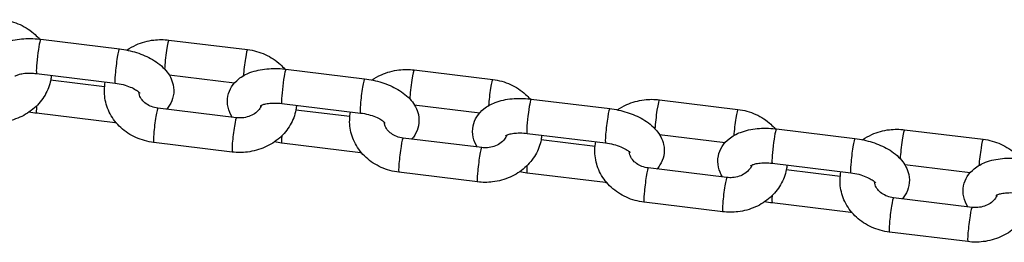
# Model space of a CAD drawing. Units: millimetres. Extents: x -2701 to 4164, y -2132 to 2268.
# Drawn here: x 840 to 983, y -68 to -36 of the extents above; entities that cross this region are included whole.
import ezdxf

# ---------------------------------------------------------------- set-up
doc = ezdxf.new("R2010")
doc.units = ezdxf.units.MM
doc.header["$LTSCALE"] = 50
doc.layers.add('SW_Toestellen', color=2, linetype='Continuous')

msp = doc.modelspace()

# ---------------------------------------------------------------- linework, layer by layer
at = {"layer": 'SW_Toestellen'}
for p, q in [((843.51, -39.07), (854.9, -40.46)), ((862.09, -39.18), (873.48, -40.56)), ((842.91, -44.03), (854.3, -45.42)), ((862.11, -44.22), (871.61, -45.37)), ((879.06, -43.4), (890.45, -44.78)), ((897.64, -43.5), (909.03, -44.89)), ((852.77, -45.95), (844.94, -44.99)), ((878.46, -48.36), (889.85, -49.75)), ((914.62, -47.72), (926, -49.11)), ((933.19, -47.83), (944.58, -49.22)), ((854.3, -51.17), (842.91, -49.78)), ((871.88, -50.43), (860.49, -49.04)), ((888.32, -50.27), (880.49, -49.32)), ((897.66, -48.54), (907.17, -49.7)), ((914.01, -52.69), (925.4, -54.07)), ((950.17, -52.05), (961.55, -53.44)), ((968.74, -52.16), (980.13, -53.54)), ((871.27, -55.39), (859.89, -54)), ((889.85, -55.5), (878.46, -54.11)), ((907.43, -54.75), (896.04, -53.37)), ((923.87, -54.6), (916.04, -53.65)), ((933.21, -52.87), (942.72, -54.03)), ((949.56, -57.01), (960.95, -58.4)), ((906.82, -59.72), (895.44, -58.33)), ((925.4, -59.82), (914.01, -58.44)), ((942.98, -59.08), (931.59, -57.69)), ((959.42, -58.93), (951.59, -57.98)), ((968.76, -57.2), (978.27, -58.35)), ((942.37, -64.04), (930.99, -62.66)), ((960.95, -64.15), (949.56, -62.76)), ((978.53, -63.41), (967.14, -62.02)), ((977.93, -68.37), (966.54, -66.98))]:
    msp.add_line(p, q, dxfattribs=at)
for centre, major_axis, start_param, end_param in [((843.21, -41.55), (-0.3, -2.48), 3.141593, 6.283185), ((861.79, -41.66), (0.3, 2.48), 0, 2.338473), ((854.6, -42.94), (0.3, 2.48), 0, 3.141593), ((873.18, -43.05), (0.3, 2.48), 0, 2.137785), ((878.76, -45.88), (-0.3, -2.48), 3.141593, 6.283185), ((897.34, -45.99), (0.3, 2.48), 0, 2.338473), ((890.15, -47.27), (0.3, 2.48), 0, 3.141593), ((908.73, -47.37), (0.3, 2.48), 0, 2.137785), ((914.31, -50.21), (-0.3, -2.48), 3.141593, 6.283185), ((932.89, -50.31), (0.3, 2.48), 0, 2.338473), ((843.21, -47.3), (-0.3, -2.48), 5.328853, 6.283185), ((860.19, -51.52), (0.3, 2.48), 0, 3.141593), ((925.7, -51.59), (0.3, 2.48), 0, 3.141593), ((944.28, -51.7), (0.3, 2.48), 0, 2.137785), ((854.6, -48.69), (-0.3, -2.48), 5.837023, 6.283185), ((871.58, -52.91), (0.3, 2.48), 0, 3.141593), ((949.86, -54.53), (-0.3, -2.48), 3.141593, 6.283185), ((968.44, -54.64), (0.3, 2.48), 0, 2.338473), ((878.76, -51.63), (-0.3, -2.48), 5.328853, 6.283185), ((895.74, -55.85), (0.3, 2.48), 0, 3.141593), ((961.25, -55.92), (0.3, 2.48), 0, 3.141593), ((979.83, -56.03), (0.3, 2.48), 0, 2.137785), ((890.15, -53.02), (-0.3, -2.48), 5.837023, 6.283185), ((907.13, -57.24), (0.3, 2.48), 0, 3.141593), ((914.31, -55.96), (-0.3, -2.48), 5.328853, 6.283185), ((931.29, -60.18), (0.3, 2.48), 0, 3.141593), ((925.7, -57.34), (-0.3, -2.48), 5.837023, 6.283185), ((942.68, -61.56), (0.3, 2.48), 0, 3.141593), ((949.86, -60.28), (-0.3, -2.48), 5.328853, 6.283185), ((966.84, -64.5), (0.3, 2.48), 0, 3.141593), ((961.25, -61.67), (-0.3, -2.48), 5.837023, 6.283185), ((978.23, -65.89), (0.3, 2.48), 0, 3.141593)]:
    msp.add_ellipse(centre, major_axis=major_axis, ratio=0.069587, start_param=start_param, end_param=end_param, dxfattribs=at)
for points, knots in [([(837.93, -36.24), (838.82, -36.35), (839.69, -36.59), (841.31, -37.31), (842.05, -37.8), (842.92, -38.6), (843.14, -38.82), (843.34, -39.05)], [6.2831853, 6.2831853, 6.2831853, 6.2831853, 6.6234497, 6.6234497, 6.9581333, 6.9581333, 7.0749936, 7.0749936, 7.0749936, 7.0749936]), ([(835.7, -46.02), (835.44, -45.6), (835.23, -45.12), (835, -44.07), (834.99, -43.51), (835.19, -42.49), (835.38, -42.03), (835.91, -41.18), (836.26, -40.8), (837.15, -40.09), (837.71, -39.79), (839.06, -39.28), (839.87, -39.11), (841.57, -38.94), (842.46, -38.95), (843.4, -39.06), (843.46, -39.06), (843.51, -39.07)], [1.242066, 1.242066, 1.242066, 1.242066, 1.458748, 1.458748, 1.668505, 1.668505, 1.856181, 1.856181, 2.069027, 2.069027, 2.355933, 2.355933, 2.734976, 2.734976, 3.116413, 3.116413, 3.141593, 3.141593, 3.141593, 3.141593]), ([(855.99, -40.63), (856.42, -40.34), (856.87, -40.09), (858.15, -39.52), (859.01, -39.28), (860.62, -39.09), (861.36, -39.09), (862.09, -39.18)], [5.4720286, 5.4720286, 5.4720286, 5.4720286, 5.6696595, 5.6696595, 6.0045015, 6.0045015, 6.2831853, 6.2831853, 6.2831853, 6.2831853]), ([(854.9, -40.46), (855.75, -40.56), (856.6, -40.74), (858.22, -41.26), (859, -41.59), (860.44, -42.43), (861.11, -42.95), (862.13, -44.16), (862.53, -44.84), (862.81, -46.17), (862.83, -46.73), (862.62, -47.76), (862.43, -48.22), (862.05, -48.82), (861.91, -49.02), (861.75, -49.19)], [3.141593, 3.141593, 3.141593, 3.141593, 3.50995, 3.50995, 3.882873, 3.882873, 4.271471, 4.271471, 4.60034, 4.60034, 4.810097, 4.810097, 4.997774, 4.997774, 5.096763, 5.096763, 5.096763, 5.096763]), ([(873.48, -40.56), (874.37, -40.67), (875.24, -40.91), (876.86, -41.64), (877.6, -42.13), (878.47, -42.93), (878.69, -43.15), (878.89, -43.38)], [6.2831853, 6.2831853, 6.2831853, 6.2831853, 6.6234497, 6.6234497, 6.9581333, 6.9581333, 7.0749936, 7.0749936, 7.0749936, 7.0749936]), ([(839.78, -44.39), (839.78, -44.39), (839.79, -44.38), (839.87, -44.33), (839.96, -44.29), (840.22, -44.19), (840.39, -44.13), (840.83, -44.04), (841.1, -44), (841.72, -43.96), (842.07, -43.96), (842.59, -44), (842.75, -44.01), (842.91, -44.03)], [2.050177, 2.050177, 2.050177, 2.050177, 2.170768, 2.170768, 2.357149, 2.357149, 2.559721, 2.559721, 2.78638, 2.78638, 3.034424, 3.034424, 3.141593, 3.141593, 3.141593, 3.141593]), ([(871.25, -50.35), (870.99, -49.93), (870.78, -49.45), (870.55, -48.4), (870.54, -47.84), (870.74, -46.81), (870.93, -46.35), (871.46, -45.5), (871.81, -45.13), (872.7, -44.41), (873.26, -44.12), (874.61, -43.6), (875.43, -43.43), (877.13, -43.27), (878.01, -43.28), (878.95, -43.38), (879.01, -43.39), (879.06, -43.4)], [1.242066, 1.242066, 1.242066, 1.242066, 1.458748, 1.458748, 1.668505, 1.668505, 1.856181, 1.856181, 2.069027, 2.069027, 2.355933, 2.355933, 2.734976, 2.734976, 3.116413, 3.116413, 3.141593, 3.141593, 3.141593, 3.141593]), ([(891.54, -44.96), (891.97, -44.67), (892.42, -44.41), (893.7, -43.85), (894.56, -43.61), (896.17, -43.42), (896.91, -43.42), (897.64, -43.5)], [5.4720286, 5.4720286, 5.4720286, 5.4720286, 5.6696595, 5.6696595, 6.0045015, 6.0045015, 6.2831853, 6.2831853, 6.2831853, 6.2831853]), ([(845.04, -44.29), (845.02, -44.52), (844.99, -44.75), (844.8, -45.73), (844.51, -46.47), (843.72, -47.84), (843.2, -48.47), (841.96, -49.56), (841.24, -50.02), (839.66, -50.72), (838.8, -50.96), (837.19, -51.15), (836.45, -51.15), (835.72, -51.06)], [7.79633, 7.79633, 7.79633, 7.79633, 7.883128, 7.883128, 8.180123, 8.180123, 8.488173, 8.488173, 8.811252, 8.811252, 9.146094, 9.146094, 9.424778, 9.424778, 9.424778, 9.424778]), ([(859.89, -54), (858.99, -53.9), (858.12, -53.65), (856.5, -52.93), (855.76, -52.44), (854.49, -51.28), (853.96, -50.61), (853.19, -49.16), (852.93, -48.38), (852.7, -46.82), (852.72, -46.03), (852.87, -45.26), (852.87, -45.25), (852.87, -45.25)], [3.141593, 3.141593, 3.141593, 3.141593, 3.481857, 3.481857, 3.816541, 3.816541, 4.138812, 4.138812, 4.445365, 4.445365, 4.741536, 4.741536, 4.744818, 4.744818, 4.744818, 4.744818]), ([(854.3, -45.42), (854.69, -45.47), (855.08, -45.54), (855.83, -45.73), (856.18, -45.85), (856.79, -46.1), (857.05, -46.24), (857.46, -46.48), (857.6, -46.6), (857.79, -46.77), (857.84, -46.83), (857.87, -46.86), (857.87, -46.87), (857.87, -46.87)], [3.141593, 3.141593, 3.141593, 3.141593, 3.404919, 3.404919, 3.66604, 3.66604, 3.913416, 3.913416, 4.136698, 4.136698, 4.33364, 4.33364, 4.393367, 4.393367, 4.393367, 4.393367]), ([(890.45, -44.78), (891.3, -44.89), (892.15, -45.07), (893.77, -45.58), (894.55, -45.92), (895.99, -46.76), (896.66, -47.27), (897.68, -48.49), (898.08, -49.17), (898.36, -50.49), (898.38, -51.06), (898.17, -52.08), (897.98, -52.54), (897.6, -53.15), (897.46, -53.34), (897.3, -53.52)], [3.141593, 3.141593, 3.141593, 3.141593, 3.50995, 3.50995, 3.882873, 3.882873, 4.271471, 4.271471, 4.60034, 4.60034, 4.810097, 4.810097, 4.997774, 4.997774, 5.096763, 5.096763, 5.096763, 5.096763]), ([(909.03, -44.89), (909.92, -45), (910.79, -45.24), (912.41, -45.97), (913.15, -46.45), (914.02, -47.25), (914.24, -47.47), (914.44, -47.7)], [6.2831853, 6.2831853, 6.2831853, 6.2831853, 6.6234497, 6.6234497, 6.9581333, 6.9581333, 7.0749936, 7.0749936, 7.0749936, 7.0749936]), ([(860.49, -49.04), (860.17, -49), (859.86, -48.92), (859.28, -48.71), (859.02, -48.57), (858.55, -48.23), (858.35, -48.04), (858.02, -47.62), (857.9, -47.39), (857.78, -47.01), (857.75, -46.87), (857.74, -46.72)], [3.141593, 3.141593, 3.141593, 3.141593, 3.413138, 3.413138, 3.688776, 3.688776, 3.977338, 3.977338, 4.301029, 4.301029, 4.509551, 4.509551, 4.509551, 4.509551]), ([(875.33, -48.72), (875.33, -48.72), (875.34, -48.71), (875.42, -48.66), (875.51, -48.61), (875.77, -48.51), (875.94, -48.46), (876.38, -48.37), (876.65, -48.33), (877.27, -48.29), (877.62, -48.29), (878.14, -48.33), (878.3, -48.34), (878.46, -48.36)], [2.050177, 2.050177, 2.050177, 2.050177, 2.170768, 2.170768, 2.357149, 2.357149, 2.559721, 2.559721, 2.78638, 2.78638, 3.034424, 3.034424, 3.141593, 3.141593, 3.141593, 3.141593]), ([(906.8, -54.68), (906.54, -54.26), (906.33, -53.78), (906.1, -52.73), (906.09, -52.16), (906.29, -51.14), (906.48, -50.68), (907.01, -49.83), (907.36, -49.46), (908.25, -48.74), (908.81, -48.45), (910.16, -47.93), (910.98, -47.76), (912.68, -47.6), (913.56, -47.61), (914.5, -47.71), (914.56, -47.72), (914.62, -47.72)], [1.242066, 1.242066, 1.242066, 1.242066, 1.458748, 1.458748, 1.668505, 1.668505, 1.856181, 1.856181, 2.069027, 2.069027, 2.355933, 2.355933, 2.734976, 2.734976, 3.116413, 3.116413, 3.141593, 3.141593, 3.141593, 3.141593]), ([(927.09, -49.29), (927.52, -48.99), (927.98, -48.74), (929.25, -48.17), (930.11, -47.94), (931.72, -47.74), (932.46, -47.74), (933.19, -47.83)], [5.4720286, 5.4720286, 5.4720286, 5.4720286, 5.6696595, 5.6696595, 6.0045015, 6.0045015, 6.2831853, 6.2831853, 6.2831853, 6.2831853]), ([(880.6, -48.62), (880.57, -48.85), (880.54, -49.07), (880.35, -50.06), (880.07, -50.8), (879.27, -52.17), (878.75, -52.79), (877.51, -53.89), (876.79, -54.35), (875.21, -55.05), (874.35, -55.28), (872.74, -55.48), (872, -55.48), (871.27, -55.39)], [7.79633, 7.79633, 7.79633, 7.79633, 7.883128, 7.883128, 8.180123, 8.180123, 8.488173, 8.488173, 8.811252, 8.811252, 9.146094, 9.146094, 9.424778, 9.424778, 9.424778, 9.424778]), ([(875.51, -48.62), (875.44, -48.82), (875.33, -49.02), (875, -49.44), (874.77, -49.66), (874.25, -50.01), (873.97, -50.15), (873.36, -50.35), (873.04, -50.42), (872.44, -50.47), (872.15, -50.46), (871.88, -50.43)], [1.735043, 1.735043, 1.735043, 1.735043, 2.020999, 2.020999, 2.345716, 2.345716, 2.632134, 2.632134, 2.906769, 2.906769, 3.141593, 3.141593, 3.141593, 3.141593]), ([(895.44, -58.33), (894.55, -58.22), (893.67, -57.98), (892.05, -57.25), (891.31, -56.77), (890.04, -55.61), (889.51, -54.93), (888.74, -53.48), (888.48, -52.71), (888.25, -51.15), (888.27, -50.36), (888.42, -49.59), (888.42, -49.58), (888.42, -49.57)], [3.141593, 3.141593, 3.141593, 3.141593, 3.481857, 3.481857, 3.816541, 3.816541, 4.138812, 4.138812, 4.445365, 4.445365, 4.741536, 4.741536, 4.744818, 4.744818, 4.744818, 4.744818]), ([(889.85, -49.75), (890.24, -49.79), (890.63, -49.87), (891.38, -50.06), (891.73, -50.18), (892.34, -50.43), (892.6, -50.57), (893.01, -50.81), (893.15, -50.92), (893.34, -51.09), (893.39, -51.16), (893.42, -51.19), (893.42, -51.19), (893.42, -51.19)], [3.141593, 3.141593, 3.141593, 3.141593, 3.404919, 3.404919, 3.66604, 3.66604, 3.913416, 3.913416, 4.136698, 4.136698, 4.33364, 4.33364, 4.393367, 4.393367, 4.393367, 4.393367]), ([(926, -49.11), (926.85, -49.21), (927.7, -49.4), (929.32, -49.91), (930.1, -50.24), (931.54, -51.09), (932.21, -51.6), (933.23, -52.82), (933.63, -53.5), (933.91, -54.82), (933.93, -55.38), (933.72, -56.41), (933.53, -56.87), (933.15, -57.48), (933.01, -57.67), (932.85, -57.85)], [3.141593, 3.141593, 3.141593, 3.141593, 3.50995, 3.50995, 3.882873, 3.882873, 4.271471, 4.271471, 4.60034, 4.60034, 4.810097, 4.810097, 4.997774, 4.997774, 5.096763, 5.096763, 5.096763, 5.096763]), ([(944.58, -49.22), (945.47, -49.33), (946.34, -49.57), (947.96, -50.3), (948.71, -50.78), (949.58, -51.58), (949.79, -51.8), (949.99, -52.03)], [6.2831853, 6.2831853, 6.2831853, 6.2831853, 6.6234497, 6.6234497, 6.9581333, 6.9581333, 7.0749936, 7.0749936, 7.0749936, 7.0749936]), ([(854.48, -51.19), (854.48, -51.19), (854.47, -51.19), (854.41, -51.18), (854.36, -51.18), (854.3, -51.17)], [6.25746917, 6.25746917, 6.25746917, 6.25746917, 6.25800542, 6.25800542, 6.28318531, 6.28318531, 6.28318531, 6.28318531]), ([(896.04, -53.37), (895.72, -53.33), (895.41, -53.25), (894.83, -53.03), (894.57, -52.89), (894.1, -52.56), (893.9, -52.37), (893.57, -51.95), (893.45, -51.72), (893.33, -51.34), (893.3, -51.2), (893.29, -51.05)], [3.141593, 3.141593, 3.141593, 3.141593, 3.413138, 3.413138, 3.688776, 3.688776, 3.977338, 3.977338, 4.301029, 4.301029, 4.509551, 4.509551, 4.509551, 4.509551]), ([(910.88, -53.05), (910.88, -53.05), (910.89, -53.03), (910.97, -52.98), (911.06, -52.94), (911.32, -52.84), (911.49, -52.79), (911.93, -52.7), (912.2, -52.66), (912.82, -52.62), (913.17, -52.62), (913.69, -52.65), (913.85, -52.67), (914.01, -52.69)], [2.050177, 2.050177, 2.050177, 2.050177, 2.170768, 2.170768, 2.357149, 2.357149, 2.559721, 2.559721, 2.78638, 2.78638, 3.034424, 3.034424, 3.141593, 3.141593, 3.141593, 3.141593]), ([(942.35, -59), (942.09, -58.58), (941.88, -58.1), (941.65, -57.06), (941.64, -56.49), (941.84, -55.47), (942.03, -55.01), (942.56, -54.16), (942.91, -53.78), (943.8, -53.07), (944.36, -52.77), (945.71, -52.26), (946.53, -52.09), (948.23, -51.92), (949.11, -51.94), (950.05, -52.04), (950.11, -52.04), (950.17, -52.05)], [7.525251, 7.525251, 7.525251, 7.525251, 7.741933, 7.741933, 7.95169, 7.95169, 8.139366, 8.139366, 8.352212, 8.352212, 8.639119, 8.639119, 9.018161, 9.018161, 9.399598, 9.399598, 9.424778, 9.424778, 9.424778, 9.424778]), ([(962.64, -53.61), (963.07, -53.32), (963.53, -53.07), (964.8, -52.5), (965.66, -52.26), (967.27, -52.07), (968.01, -52.07), (968.74, -52.16)], [5.4720286, 5.4720286, 5.4720286, 5.4720286, 5.6696595, 5.6696595, 6.0045015, 6.0045015, 6.2831853, 6.2831853, 6.2831853, 6.2831853]), ([(916.15, -52.95), (916.12, -53.17), (916.09, -53.4), (915.9, -54.39), (915.62, -55.12), (914.82, -56.49), (914.3, -57.12), (913.06, -58.22), (912.34, -58.67), (910.76, -59.38), (909.9, -59.61), (908.29, -59.81), (907.55, -59.81), (906.82, -59.72)], [7.79633, 7.79633, 7.79633, 7.79633, 7.883128, 7.883128, 8.180123, 8.180123, 8.488173, 8.488173, 8.811252, 8.811252, 9.146094, 9.146094, 9.424778, 9.424778, 9.424778, 9.424778]), ([(911.06, -52.94), (910.99, -53.14), (910.88, -53.35), (910.55, -53.77), (910.33, -53.98), (909.8, -54.33), (909.52, -54.47), (908.91, -54.68), (908.59, -54.74), (907.99, -54.79), (907.7, -54.79), (907.43, -54.75)], [1.735043, 1.735043, 1.735043, 1.735043, 2.020999, 2.020999, 2.345716, 2.345716, 2.632134, 2.632134, 2.906769, 2.906769, 3.141593, 3.141593, 3.141593, 3.141593]), ([(930.99, -62.66), (930.1, -62.55), (929.22, -62.31), (927.61, -61.58), (926.86, -61.1), (925.59, -59.93), (925.07, -59.26), (924.29, -57.81), (924.03, -57.04), (923.8, -55.48), (923.82, -54.69), (923.97, -53.92), (923.97, -53.91), (923.97, -53.9)], [3.141593, 3.141593, 3.141593, 3.141593, 3.481857, 3.481857, 3.816541, 3.816541, 4.138812, 4.138812, 4.445365, 4.445365, 4.741536, 4.741536, 4.744818, 4.744818, 4.744818, 4.744818]), ([(925.4, -54.07), (925.79, -54.12), (926.18, -54.2), (926.93, -54.39), (927.28, -54.51), (927.89, -54.76), (928.16, -54.89), (928.56, -55.14), (928.71, -55.25), (928.89, -55.42), (928.94, -55.48), (928.97, -55.52), (928.97, -55.52), (928.97, -55.52)], [3.141593, 3.141593, 3.141593, 3.141593, 3.404919, 3.404919, 3.66604, 3.66604, 3.913416, 3.913416, 4.136698, 4.136698, 4.33364, 4.33364, 4.393367, 4.393367, 4.393367, 4.393367]), ([(961.55, -53.44), (962.4, -53.54), (963.25, -53.72), (964.87, -54.24), (965.65, -54.57), (967.1, -55.41), (967.76, -55.93), (968.78, -57.14), (969.18, -57.82), (969.47, -59.15), (969.48, -59.71), (969.27, -60.74), (969.08, -61.2), (968.7, -61.8), (968.56, -62), (968.4, -62.17)], [3.141593, 3.141593, 3.141593, 3.141593, 3.50995, 3.50995, 3.882873, 3.882873, 4.271471, 4.271471, 4.60034, 4.60034, 4.810097, 4.810097, 4.997774, 4.997774, 5.096763, 5.096763, 5.096763, 5.096763]), ([(980.13, -53.54), (981.02, -53.65), (981.89, -53.89), (983.51, -54.62), (984.26, -55.11), (985.13, -55.91), (985.34, -56.13), (985.54, -56.36)], [6.2831853, 6.2831853, 6.2831853, 6.2831853, 6.6234497, 6.6234497, 6.9581333, 6.9581333, 7.0749936, 7.0749936, 7.0749936, 7.0749936]), ([(890.03, -55.52), (890.03, -55.52), (890.02, -55.52), (889.97, -55.51), (889.91, -55.5), (889.85, -55.5)], [6.25746917, 6.25746917, 6.25746917, 6.25746917, 6.25800542, 6.25800542, 6.28318531, 6.28318531, 6.28318531, 6.28318531]), ([(931.59, -57.69), (931.27, -57.66), (930.96, -57.58), (930.38, -57.36), (930.12, -57.22), (929.65, -56.89), (929.45, -56.7), (929.12, -56.27), (929, -56.04), (928.88, -55.67), (928.85, -55.52), (928.84, -55.38)], [3.141593, 3.141593, 3.141593, 3.141593, 3.413138, 3.413138, 3.688776, 3.688776, 3.977338, 3.977338, 4.301029, 4.301029, 4.509551, 4.509551, 4.509551, 4.509551]), ([(946.43, -57.37), (946.43, -57.37), (946.45, -57.36), (946.52, -57.31), (946.61, -57.27), (946.87, -57.17), (947.04, -57.12), (947.48, -57.02), (947.75, -56.99), (948.37, -56.95), (948.72, -56.95), (949.24, -56.98), (949.4, -57), (949.56, -57.01)], [8.333362, 8.333362, 8.333362, 8.333362, 8.453954, 8.453954, 8.640334, 8.640334, 8.842906, 8.842906, 9.069566, 9.069566, 9.317609, 9.317609, 9.424778, 9.424778, 9.424778, 9.424778]), ([(977.9, -63.33), (977.64, -62.91), (977.43, -62.43), (977.2, -61.38), (977.19, -60.82), (977.39, -59.79), (977.58, -59.33), (978.11, -58.48), (978.47, -58.11), (979.35, -57.4), (979.91, -57.1), (981.26, -56.58), (982.08, -56.41), (983.78, -56.25), (984.66, -56.26), (985.6, -56.36), (985.66, -56.37), (985.72, -56.38)], [7.525251, 7.525251, 7.525251, 7.525251, 7.741933, 7.741933, 7.95169, 7.95169, 8.139366, 8.139366, 8.352212, 8.352212, 8.639119, 8.639119, 9.018161, 9.018161, 9.399598, 9.399598, 9.424778, 9.424778, 9.424778, 9.424778]), ([(951.7, -57.27), (951.67, -57.5), (951.64, -57.73), (951.45, -58.71), (951.17, -59.45), (950.37, -60.82), (949.85, -61.45), (948.61, -62.54), (947.89, -63), (946.31, -63.7), (945.45, -63.94), (943.85, -64.13), (943.1, -64.13), (942.37, -64.04)], [7.79633, 7.79633, 7.79633, 7.79633, 7.883128, 7.883128, 8.180123, 8.180123, 8.488173, 8.488173, 8.811252, 8.811252, 9.146094, 9.146094, 9.424778, 9.424778, 9.424778, 9.424778]), ([(946.61, -57.27), (946.54, -57.47), (946.43, -57.67), (946.1, -58.1), (945.88, -58.31), (945.35, -58.66), (945.07, -58.8), (944.46, -59), (944.14, -59.07), (943.54, -59.12), (943.26, -59.11), (942.98, -59.08)], [1.735043, 1.735043, 1.735043, 1.735043, 2.020999, 2.020999, 2.345716, 2.345716, 2.632134, 2.632134, 2.906769, 2.906769, 3.141593, 3.141593, 3.141593, 3.141593]), ([(966.54, -66.98), (965.65, -66.88), (964.77, -66.64), (963.16, -65.91), (962.41, -65.42), (961.14, -64.26), (960.62, -63.59), (959.84, -62.14), (959.58, -61.37), (959.35, -59.8), (959.37, -59.01), (959.52, -58.24), (959.52, -58.24), (959.52, -58.23)], [3.141593, 3.141593, 3.141593, 3.141593, 3.481857, 3.481857, 3.816541, 3.816541, 4.138812, 4.138812, 4.445365, 4.445365, 4.741536, 4.741536, 4.744818, 4.744818, 4.744818, 4.744818]), ([(960.95, -58.4), (961.34, -58.45), (961.74, -58.52), (962.48, -58.72), (962.83, -58.83), (963.44, -59.09), (963.71, -59.22), (964.11, -59.47), (964.26, -59.58), (964.44, -59.75), (964.5, -59.81), (964.52, -59.84), (964.52, -59.85), (964.52, -59.85)], [3.141593, 3.141593, 3.141593, 3.141593, 3.404919, 3.404919, 3.66604, 3.66604, 3.913416, 3.913416, 4.136698, 4.136698, 4.33364, 4.33364, 4.393367, 4.393367, 4.393367, 4.393367]), ([(925.58, -59.84), (925.58, -59.84), (925.58, -59.84), (925.52, -59.84), (925.46, -59.83), (925.4, -59.82)], [6.25746917, 6.25746917, 6.25746917, 6.25746917, 6.25800542, 6.25800542, 6.28318531, 6.28318531, 6.28318531, 6.28318531]), ([(967.14, -62.02), (966.82, -61.98), (966.51, -61.91), (965.93, -61.69), (965.67, -61.55), (965.2, -61.21), (965, -61.02), (964.67, -60.6), (964.55, -60.37), (964.43, -60), (964.4, -59.85), (964.39, -59.7)], [3.141593, 3.141593, 3.141593, 3.141593, 3.413138, 3.413138, 3.688776, 3.688776, 3.977338, 3.977338, 4.301029, 4.301029, 4.509551, 4.509551, 4.509551, 4.509551]), ([(981.98, -61.7), (981.98, -61.7), (982, -61.69), (982.07, -61.64), (982.16, -61.59), (982.42, -61.49), (982.59, -61.44), (983.03, -61.35), (983.3, -61.31), (983.92, -61.27), (984.27, -61.27), (984.79, -61.31), (984.95, -61.32), (985.11, -61.34)], [8.333362, 8.333362, 8.333362, 8.333362, 8.453954, 8.453954, 8.640334, 8.640334, 8.842906, 8.842906, 9.069566, 9.069566, 9.317609, 9.317609, 9.424778, 9.424778, 9.424778, 9.424778]), ([(987.25, -61.6), (987.23, -61.83), (987.19, -62.05), (987, -63.04), (986.72, -63.78), (985.92, -65.15), (985.4, -65.77), (984.17, -66.87), (983.44, -67.33), (981.86, -68.03), (981, -68.26), (979.4, -68.46), (978.65, -68.46), (977.93, -68.37)], [7.79633, 7.79633, 7.79633, 7.79633, 7.883128, 7.883128, 8.180123, 8.180123, 8.488173, 8.488173, 8.811252, 8.811252, 9.146094, 9.146094, 9.424778, 9.424778, 9.424778, 9.424778]), ([(982.16, -61.6), (982.09, -61.8), (981.98, -62), (981.65, -62.42), (981.43, -62.64), (980.9, -62.99), (980.62, -63.13), (980.01, -63.33), (979.69, -63.4), (979.09, -63.45), (978.81, -63.44), (978.53, -63.41)], [1.735043, 1.735043, 1.735043, 1.735043, 2.020999, 2.020999, 2.345716, 2.345716, 2.632134, 2.632134, 2.906769, 2.906769, 3.141593, 3.141593, 3.141593, 3.141593]), ([(961.13, -64.17), (961.13, -64.17), (961.13, -64.17), (961.07, -64.16), (961.01, -64.16), (960.95, -64.15)], [6.25746917, 6.25746917, 6.25746917, 6.25746917, 6.25800542, 6.25800542, 6.28318531, 6.28318531, 6.28318531, 6.28318531])]:
    msp.add_open_spline(points, degree=3, knots=knots, dxfattribs=at)
for points in [[(842.91, -49.78), (842.54, -49.74), (842.18, -49.68), (841.82, -49.61)], [(878.46, -54.11), (878.1, -54.07), (877.73, -54.01), (877.37, -53.93)], [(914.01, -58.44), (913.65, -58.39), (913.28, -58.33), (912.92, -58.26)], [(949.56, -62.76), (949.2, -62.72), (948.83, -62.66), (948.47, -62.59)]]:
    msp.add_open_spline(points, degree=3, dxfattribs=at)

doc.saveas('drawing.dxf')
